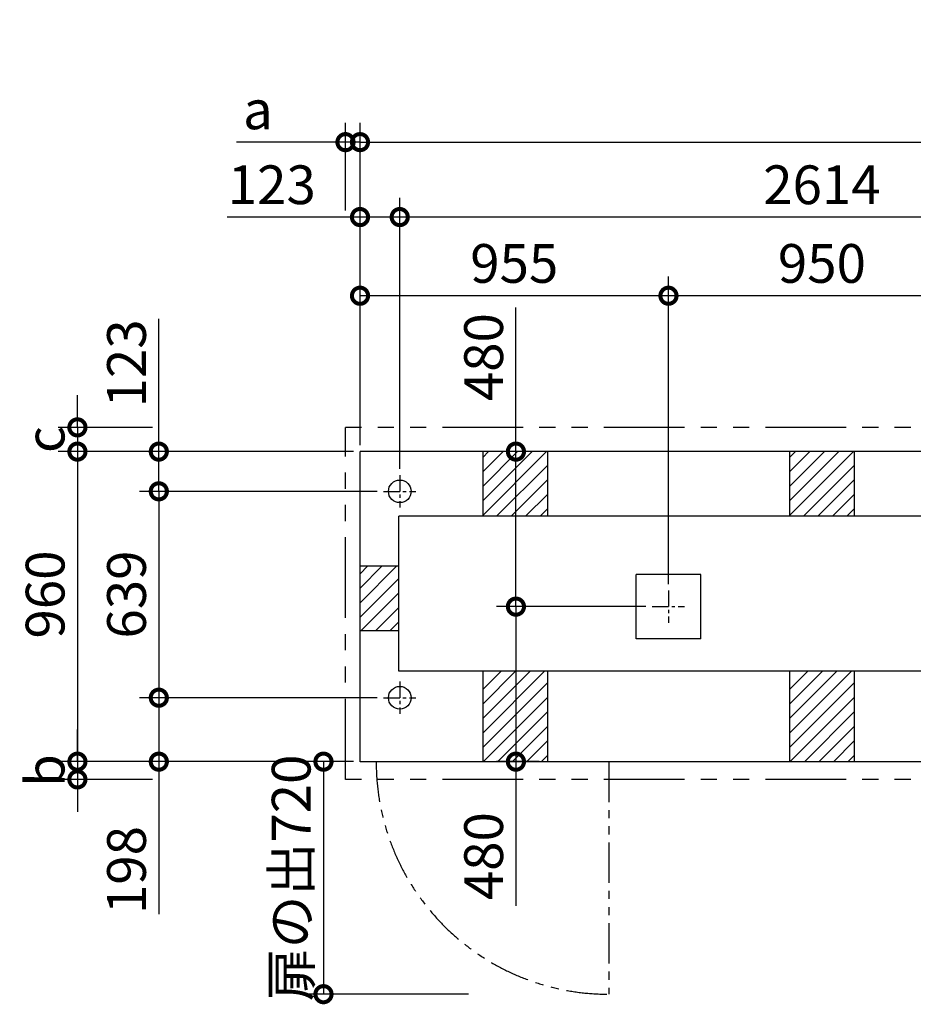
# Model space of a CAD drawing. Extents: x 140 to 16307, y 0 to 8587.
# Drawn here: x 1940 to 4707, y 5539 to 8587 of the extents above; entities that cross this region are included whole.
import ezdxf

# ---------------------------------------------------------------- set-up
doc = ezdxf.new("R2010")
doc.units = 0
doc.header["$LTSCALE"] = 20
doc.header["$PDMODE"] = 3
doc.header["$PDSIZE"] = 2
doc.linetypes.add('CENTER', pattern=[2, 1.25, -0.25, 0.25, -0.25])
doc.linetypes.add('PHANTOM', pattern=[2.5, 1.25, -0.25, 0.25, -0.25, 0.25, -0.25])
doc.layers.get('0').update_dxf_attribs({"linetype": 'CONTINUOUS'})
doc.layers.get('DEFPOINTS').update_dxf_attribs({"linetype": 'CONTINUOUS'})
for name, color, linetype in [('センター', 3, 'CENTER'), ('寸法', 4, 'CONTINUOUS'), ('想像線', 6, 'PHANTOM'), ('細線', 5, 'CONTINUOUS'), ('部品1', 7, 'CONTINUOUS')]:
    doc.layers.add(name, color=color, linetype=linetype)
doc.styles.add('STYLE1', font='isocp.shx', dxfattribs={"bigfont": 'bigfont.shx'})
doc.dimstyles.new('INABA_S40G', dxfattribs={"dimscale": 40, "dimtxt": 3, "dimasz": 2.5, "dimexe": 1.5, "dimexo": 0.5, "dimgap": 1, "dimtad": 3, "dimdec": 1, "dimdsep": 46, "dimtxsty": 'STYLE1', "dimblk1": 'DOTSMALL', "dimblk2": 'DOTSMALL', "dimsah": 1, "dimcen": 0, "dimclrt": 7, "dimadec": 0, "dimazin": 0, "dimtfac": 1, "dimtdec": 4, "dimtix": 1, "dimtmove": 0, "dimatfit": 3, "dimldrblk": 'DOTSMALL', "dimfxl": 1, "dimtolj": 1, "dimtzin": 0, "dimarcsym": 0})

# ---------------------------------------------------------------- blocks, each defined once
blk = doc.blocks.new('_DOTSMALL')
at = {"color": 0, "linetype": 'ByBlock', "ltscale": 50, "const_width": 0.5}
blk.add_lwpolyline([(-0.0625, 0, 1), (0.0625, 0, 1)], format="xyb", close=True, dxfattribs=at)
blk = doc.blocks.new('*D20')
at = {"layer": 'DEFPOINTS', "color": 0, "ltscale": 50}
for p in [(13453.6, 8208.2), (2993.6, 7250), (13453.6, 7250)]:
    blk.add_point(p, dxfattribs=at)
at = {"layer": '寸法', "color": 0, "lineweight": -2, "ltscale": 50}
for p, q in [((2993.6, 7270), (2993.6, 8268.2)), ((13453.6, 7270), (13453.6, 8268.2)), ((2993.6, 8208.2), (13453.6, 8208.2))]:
    blk.add_line(p, q, dxfattribs=at)
at = {"layer": '寸法', "color": 0, "lineweight": -2, "ltscale": 50, "xscale": 100, "yscale": 100, "zscale": 100, "rotation": 180}
blk.add_blockref('_DOTSMALL', (2993.6, 8208.2), dxfattribs=at)
at = {"layer": '寸法', "color": 0, "lineweight": -2, "ltscale": 50, "xscale": 100, "yscale": 100, "zscale": 100}
blk.add_blockref('_DOTSMALL', (13453.6, 8208.2), dxfattribs=at)
at = {"layer": '寸法', "color": 7, "ltscale": 50, "insert": (8223.6, 8308.2), "char_height": 120, "attachment_point": 5, "style": 'STYLE1'}
blk.add_mtext('\\A1;N X 950+10', dxfattribs=at)
blk = doc.blocks.new('*D21')
at = {"layer": 'DEFPOINTS', "color": 0, "ltscale": 50}
for p in [(3476.3, 6770), (3898.6, 6770), (3567.8, 6290)]:
    blk.add_point(p, dxfattribs=at)
at = {"layer": '寸法', "color": 0, "lineweight": -2, "ltscale": 50}
for p, q in [((3878.6, 6770), (3416.3, 6770)), ((3476.3, 6770), (3476.3, 6290)), ((3547.8, 6290), (3416.3, 6290)), ((3476.3, 6290), (3476.3, 5843.4))]:
    blk.add_line(p, q, dxfattribs=at)
at = {"layer": '寸法', "color": 0, "lineweight": -2, "ltscale": 50, "xscale": 100, "yscale": 100, "zscale": 100}
for p, rotation in [((3476.3, 6770), 90), ((3476.3, 6290), 270)]:
    blk.add_blockref('_DOTSMALL', p, dxfattribs=dict(at, rotation=rotation))
at = {"layer": '寸法', "color": 7, "ltscale": 50, "insert": (3376.3, 5997.4), "char_height": 120, "attachment_point": 5, "rotation": 90, "style": 'STYLE1'}
blk.add_mtext('\\A1;480', dxfattribs=at)
blk = doc.blocks.new('*D22')
at = {"layer": 'DEFPOINTS', "color": 0, "ltscale": 50}
for p in [(3066.6, 7127), (2370.7, 6488), (3066.6, 6488)]:
    blk.add_point(p, dxfattribs=at)
at = {"layer": '寸法', "color": 0, "lineweight": -2, "ltscale": 50}
for p, q in [((3046.6, 7127), (2310.7, 7127)), ((2370.7, 7127), (2370.7, 6488)), ((3046.6, 6488), (2310.7, 6488))]:
    blk.add_line(p, q, dxfattribs=at)
at = {"layer": '寸法', "color": 0, "lineweight": -2, "ltscale": 50, "xscale": 100, "yscale": 100, "zscale": 100}
for p, rotation in [((2370.7, 7127), 90), ((2370.7, 6488), 270)]:
    blk.add_blockref('_DOTSMALL', p, dxfattribs=dict(at, rotation=rotation))
at = {"layer": '寸法', "color": 7, "ltscale": 50, "insert": (2270.7, 6807.5), "char_height": 120, "attachment_point": 5, "rotation": 90, "style": 'STYLE1'}
blk.add_mtext('\\A1;639', dxfattribs=at)
blk = doc.blocks.new('*D23')
at = {"layer": 'DEFPOINTS', "color": 0, "ltscale": 50}
for p in [(2993.6, 7250), (2118.7, 6290), (2993.6, 6290)]:
    blk.add_point(p, dxfattribs=at)
at = {"layer": '寸法', "color": 0, "lineweight": -2, "ltscale": 50}
for p, q in [((2973.6, 7250), (2058.7, 7250)), ((2118.7, 7250), (2118.7, 6290)), ((2973.6, 6290), (2058.7, 6290))]:
    blk.add_line(p, q, dxfattribs=at)
at = {"layer": '寸法', "color": 0, "lineweight": -2, "ltscale": 50, "xscale": 100, "yscale": 100, "zscale": 100}
for p, rotation in [((2118.7, 7250), 90), ((2118.7, 6290), 270)]:
    blk.add_blockref('_DOTSMALL', p, dxfattribs=dict(at, rotation=rotation))
at = {"layer": '寸法', "color": 7, "ltscale": 50, "insert": (2018.7, 6807.5), "char_height": 120, "attachment_point": 5, "rotation": 90, "style": 'STYLE1'}
blk.add_mtext('\\A1;960', dxfattribs=at)
blk = doc.blocks.new('*D24')
at = {"layer": 'DEFPOINTS', "color": 0, "ltscale": 50}
for p in [(3066.6, 6488), (2370.7, 6290), (2993.6, 6290)]:
    blk.add_point(p, dxfattribs=at)
at = {"layer": '寸法', "color": 0, "lineweight": -2, "ltscale": 50}
for p, q in [((3046.6, 6488), (2310.7, 6488)), ((2370.7, 6488), (2370.7, 6290)), ((2973.6, 6290), (2310.7, 6290)), ((2370.7, 6290), (2370.7, 5818.2))]:
    blk.add_line(p, q, dxfattribs=at)
at = {"layer": '寸法', "color": 0, "lineweight": -2, "ltscale": 50, "xscale": 100, "yscale": 100, "zscale": 100}
for p, rotation in [((2370.7, 6488), 90), ((2370.7, 6290), 270)]:
    blk.add_blockref('_DOTSMALL', p, dxfattribs=dict(at, rotation=rotation))
at = {"layer": '寸法', "color": 7, "ltscale": 50, "insert": (2270.7, 5954.4), "char_height": 120, "attachment_point": 5, "rotation": 90, "style": 'STYLE1'}
blk.add_mtext('\\A1;198', dxfattribs=at)
blk = doc.blocks.new('*D25')
at = {"layer": 'DEFPOINTS', "color": 0, "ltscale": 50}
for p in [(2993.6, 6290), (2880.5, 5570), (3349.3, 5570)]:
    blk.add_point(p, dxfattribs=at)
at = {"layer": '寸法', "color": 0, "lineweight": -2, "ltscale": 50}
for p, q in [((2973.6, 6290), (2820.5, 6290)), ((2880.5, 6290), (2880.5, 5570)), ((3329.3, 5570), (2820.5, 5570))]:
    blk.add_line(p, q, dxfattribs=at)
at = {"layer": '寸法', "color": 0, "lineweight": -2, "ltscale": 50, "xscale": 100, "yscale": 100, "zscale": 100}
for p, rotation in [((2880.5, 6290), 90), ((2880.5, 5570), 270)]:
    blk.add_blockref('_DOTSMALL', p, dxfattribs=dict(at, rotation=rotation))
at = {"layer": '寸法', "color": 7, "ltscale": 50, "insert": (2780.5, 5930), "char_height": 120, "attachment_point": 5, "rotation": 90, "style": 'STYLE1'}
blk.add_mtext('\\A1;扉の出720', dxfattribs=at)
blk = doc.blocks.new('*D27')
at = {"layer": 'DEFPOINTS', "color": 0, "ltscale": 50}
for p in [(3116.6, 7976.2), (3116.6, 7177), (5730.6, 7177)]:
    blk.add_point(p, dxfattribs=at)
at = {"layer": '寸法', "color": 0, "lineweight": -2, "ltscale": 50}
for p, q in [((3116.6, 7197), (3116.6, 8036.2)), ((5730.6, 7197), (5730.6, 8036.2)), ((5730.6, 7976.2), (3116.6, 7976.2))]:
    blk.add_line(p, q, dxfattribs=at)
at = {"layer": '寸法', "color": 0, "lineweight": -2, "ltscale": 50, "xscale": 100, "yscale": 100, "zscale": 100, "rotation": 180}
blk.add_blockref('_DOTSMALL', (3116.6, 7976.2), dxfattribs=at)
at = {"layer": '寸法', "color": 0, "lineweight": -2, "ltscale": 50, "xscale": 100, "yscale": 100, "zscale": 100}
blk.add_blockref('_DOTSMALL', (5730.6, 7976.2), dxfattribs=at)
at = {"layer": '寸法', "color": 7, "ltscale": 50, "insert": (4423.6, 8076.2), "char_height": 120, "attachment_point": 5, "style": 'STYLE1'}
blk.add_mtext('\\A1;2614', dxfattribs=at)
blk = doc.blocks.new('*D28')
at = {"layer": 'DEFPOINTS', "color": 0, "ltscale": 50}
for p in [(3476.3, 7250), (3567.8, 7250), (3898.6, 6770)]:
    blk.add_point(p, dxfattribs=at)
at = {"layer": '寸法', "color": 0, "lineweight": -2, "ltscale": 50}
for p, q in [((3476.3, 7250), (3476.3, 7696.6)), ((3547.8, 7250), (3416.3, 7250)), ((3476.3, 6770), (3476.3, 7250)), ((3878.6, 6770), (3416.3, 6770))]:
    blk.add_line(p, q, dxfattribs=at)
at = {"layer": '寸法', "color": 0, "lineweight": -2, "ltscale": 50, "xscale": 100, "yscale": 100, "zscale": 100}
for p, rotation in [((3476.3, 7250), 90), ((3476.3, 6770), 270)]:
    blk.add_blockref('_DOTSMALL', p, dxfattribs=dict(at, rotation=rotation))
at = {"layer": '寸法', "color": 7, "ltscale": 50, "insert": (3376.3, 7542.5), "char_height": 120, "attachment_point": 5, "rotation": 90, "style": 'STYLE1'}
blk.add_mtext('\\A1;480', dxfattribs=at)
blk = doc.blocks.new('*D29')
at = {"layer": 'DEFPOINTS', "color": 0, "ltscale": 50}
for p in [(2993.6, 7732.6), (2993.6, 7250), (3948.6, 6820)]:
    blk.add_point(p, dxfattribs=at)
at = {"layer": '寸法', "color": 0, "lineweight": -2, "ltscale": 50}
for p, q in [((2993.6, 7270), (2993.6, 7792.6)), ((3948.6, 6840), (3948.6, 7792.6)), ((3948.6, 7732.6), (2993.6, 7732.6))]:
    blk.add_line(p, q, dxfattribs=at)
at = {"layer": '寸法', "color": 0, "lineweight": -2, "ltscale": 50, "xscale": 100, "yscale": 100, "zscale": 100, "rotation": 180}
blk.add_blockref('_DOTSMALL', (2993.6, 7732.6), dxfattribs=at)
at = {"layer": '寸法', "color": 0, "lineweight": -2, "ltscale": 50, "xscale": 100, "yscale": 100, "zscale": 100}
blk.add_blockref('_DOTSMALL', (3948.6, 7732.6), dxfattribs=at)
at = {"layer": '寸法', "color": 7, "ltscale": 50, "insert": (3471.1, 7832.6), "char_height": 120, "attachment_point": 5, "style": 'STYLE1'}
blk.add_mtext('\\A1;955', dxfattribs=at)
blk = doc.blocks.new('*D30')
at = {"layer": 'DEFPOINTS', "color": 0, "ltscale": 50}
for p in [(2993.6, 7976.2), (2993.6, 7250), (3116.6, 7177)]:
    blk.add_point(p, dxfattribs=at)
at = {"layer": '寸法', "color": 0, "lineweight": -2, "ltscale": 50}
for p, q in [((2993.6, 7270), (2993.6, 8036.2)), ((3116.6, 7197), (3116.6, 8036.2)), ((2993.6, 7976.2), (2582, 7976.2)), ((3116.6, 7976.2), (2993.6, 7976.2))]:
    blk.add_line(p, q, dxfattribs=at)
at = {"layer": '寸法', "color": 0, "lineweight": -2, "ltscale": 50, "xscale": 100, "yscale": 100, "zscale": 100, "rotation": 180}
blk.add_blockref('_DOTSMALL', (2993.6, 7976.2), dxfattribs=at)
at = {"layer": '寸法', "color": 0, "lineweight": -2, "ltscale": 50, "xscale": 100, "yscale": 100, "zscale": 100}
blk.add_blockref('_DOTSMALL', (3116.6, 7976.2), dxfattribs=at)
at = {"layer": '寸法', "color": 7, "ltscale": 50, "insert": (2720.5, 8076.2), "char_height": 120, "attachment_point": 5, "style": 'STYLE1'}
blk.add_mtext('\\A1;123', dxfattribs=at)
blk = doc.blocks.new('*D31')
at = {"layer": 'DEFPOINTS', "color": 0, "ltscale": 50}
for p in [(2993.6, 7250), (2370.7, 7127), (3066.6, 7127)]:
    blk.add_point(p, dxfattribs=at)
at = {"layer": '寸法', "color": 0, "lineweight": -2, "ltscale": 50}
for p, q in [((2370.7, 7250), (2370.7, 7661.6)), ((2973.6, 7250), (2310.7, 7250)), ((2370.7, 7127), (2370.7, 7250)), ((3046.6, 7127), (2310.7, 7127))]:
    blk.add_line(p, q, dxfattribs=at)
at = {"layer": '寸法', "color": 0, "lineweight": -2, "ltscale": 50, "xscale": 100, "yscale": 100, "zscale": 100}
for p, rotation in [((2370.7, 7250), 90), ((2370.7, 7127), 270)]:
    blk.add_blockref('_DOTSMALL', p, dxfattribs=dict(at, rotation=rotation))
at = {"layer": '寸法', "color": 7, "ltscale": 50, "insert": (2270.7, 7523.1), "char_height": 120, "attachment_point": 5, "rotation": 90, "style": 'STYLE1'}
blk.add_mtext('\\A1;123', dxfattribs=at)
blk = doc.blocks.new('*D32')
at = {"layer": 'DEFPOINTS', "color": 0, "ltscale": 50}
for p in [(3948.6, 7732.6), (3948.6, 6820), (4898.6, 6820)]:
    blk.add_point(p, dxfattribs=at)
at = {"layer": '寸法', "color": 0, "lineweight": -2, "ltscale": 50}
for p, q in [((3948.6, 6840), (3948.6, 7792.6)), ((4898.6, 6840), (4898.6, 7792.6)), ((4898.6, 7732.6), (3948.6, 7732.6))]:
    blk.add_line(p, q, dxfattribs=at)
at = {"layer": '寸法', "color": 0, "lineweight": -2, "ltscale": 50, "xscale": 100, "yscale": 100, "zscale": 100, "rotation": 180}
blk.add_blockref('_DOTSMALL', (3948.6, 7732.6), dxfattribs=at)
at = {"layer": '寸法', "color": 0, "lineweight": -2, "ltscale": 50, "xscale": 100, "yscale": 100, "zscale": 100}
blk.add_blockref('_DOTSMALL', (4898.6, 7732.6), dxfattribs=at)
at = {"layer": '寸法', "color": 7, "ltscale": 50, "insert": (4423.6, 7832.6), "char_height": 120, "attachment_point": 5, "style": 'STYLE1'}
blk.add_mtext('\\A1;950', dxfattribs=at)
blk = doc.blocks.new('*D43')
at = {"layer": 'DEFPOINTS', "color": 0, "ltscale": 50}
for p in [(2993.6, 8208.2), (2948.6, 7976.2), (2993.6, 7250)]:
    blk.add_point(p, dxfattribs=at)
at = {"layer": '寸法', "color": 0, "lineweight": -2, "ltscale": 50}
for p, q in [((2948.6, 7996.2), (2948.6, 8268.2)), ((2993.6, 7270), (2993.6, 8268.2)), ((2948.6, 8208.2), (2611.3, 8208.2)), ((2993.6, 8208.2), (2948.6, 8208.2)), ((2993.6, 8208.2), (3093.6, 8208.2))]:
    blk.add_line(p, q, dxfattribs=at)
at = {"layer": '寸法', "color": 0, "lineweight": -2, "ltscale": 50, "xscale": 100, "yscale": 100, "zscale": 100}
blk.add_blockref('_DOTSMALL', (2948.6, 8208.2), dxfattribs=at)
at = {"layer": '寸法', "color": 0, "lineweight": -2, "ltscale": 50, "xscale": 100, "yscale": 100, "zscale": 100, "rotation": 180}
blk.add_blockref('_DOTSMALL', (2993.6, 8208.2), dxfattribs=at)
at = {"layer": '寸法', "color": 7, "ltscale": 50, "insert": (2677.4, 8308.2), "char_height": 120, "attachment_point": 5, "style": 'STYLE1'}
blk.add_mtext('\\A1;a', dxfattribs=at)
blk = doc.blocks.new('*D44')
at = {"layer": 'DEFPOINTS', "color": 0, "ltscale": 50}
for p in [(2370.7, 7325), (2118.7, 7250), (2993.6, 7250)]:
    blk.add_point(p, dxfattribs=at)
at = {"layer": '寸法', "color": 0, "lineweight": -2, "ltscale": 50}
for p, q in [((2118.7, 7325), (2118.7, 7425)), ((2350.7, 7325), (2058.7, 7325)), ((2118.7, 7325), (2118.7, 7250)), ((2973.6, 7250), (2058.7, 7250)), ((2118.7, 7250), (2118.7, 7150))]:
    blk.add_line(p, q, dxfattribs=at)
at = {"layer": '寸法', "color": 0, "lineweight": -2, "ltscale": 50, "xscale": 100, "yscale": 100, "zscale": 100}
for p, rotation in [((2118.7, 7325), 270), ((2118.7, 7250), 90)]:
    blk.add_blockref('_DOTSMALL', p, dxfattribs=dict(at, rotation=rotation))
at = {"layer": '寸法', "color": 7, "ltscale": 50, "insert": (2018.7, 7287.5), "char_height": 120, "attachment_point": 5, "rotation": 90, "style": 'STYLE1'}
blk.add_mtext('\\A1;c', dxfattribs=at)
blk = doc.blocks.new('*D45')
at = {"layer": 'DEFPOINTS', "color": 0, "ltscale": 50}
for p in [(2993.6, 6290), (2118.7, 6235), (2370.7, 6235)]:
    blk.add_point(p, dxfattribs=at)
at = {"layer": '寸法', "color": 0, "lineweight": -2, "ltscale": 50}
for p, q in [((2118.7, 6290), (2118.7, 6390)), ((2973.6, 6290), (2058.7, 6290)), ((2118.7, 6290), (2118.7, 6235)), ((2350.7, 6235), (2058.7, 6235)), ((2118.7, 6235), (2118.7, 6135))]:
    blk.add_line(p, q, dxfattribs=at)
at = {"layer": '寸法', "color": 0, "lineweight": -2, "ltscale": 50, "xscale": 100, "yscale": 100, "zscale": 100}
for p, rotation in [((2118.7, 6290), 270), ((2118.7, 6235), 90)]:
    blk.add_blockref('_DOTSMALL', p, dxfattribs=dict(at, rotation=rotation))
at = {"layer": '寸法', "color": 7, "ltscale": 50, "insert": (2018.7, 6262.5), "char_height": 120, "attachment_point": 5, "rotation": 90, "style": 'STYLE1'}
blk.add_mtext('\\A1;b', dxfattribs=at)

msp = doc.modelspace()

# ---------------------------------------------------------------- linework, layer by layer
at = {"layer": 'センター', "ltscale": 2}
for p, q in [((3116.6, 7176.96), (3116.6, 7076.96)), ((3066.6, 7126.96), (3166.6, 7126.96)), ((3948.6, 6819.96), (3948.6, 6719.96)), ((3898.6, 6769.96), (3998.6, 6769.96)), ((3116.6, 6537.96), (3116.6, 6437.96)), ((3066.6, 6487.96), (3166.6, 6487.96))]:
    msp.add_line(p, q, dxfattribs=at)
at = {"layer": '想像線', "ltscale": 10}
for p, q in [((13498.6, 7324.96), (2948.6, 7324.96)), ((2948.6, 6234.96), (2948.6, 7324.96)), ((13498.6, 6234.96), (2948.6, 6234.96))]:
    msp.add_line(p, q, dxfattribs=at)
at = {"layer": '想像線', "ltscale": 5}
msp.add_line((3763.6, 6289.96), (3763.6, 5569.96), dxfattribs=at)
msp.add_arc((3763.6, 6289.96), 720, 180, 270, dxfattribs=at)
at = {"layer": '細線', "ltscale": 50}
for p, q in [((3373.6, 7052.18), (3571.38, 7249.96)), ((3373.6, 7097.08), (3526.48, 7249.96)), ((3373.6, 7186.88), (3436.67, 7249.96)), ((3373.6, 7141.98), (3481.58, 7249.96)), ((3373.6, 7231.79), (3391.77, 7249.96)), ((4323.6, 7186.88), (4386.67, 7249.96)), ((4323.6, 7141.98), (4431.58, 7249.96)), ((4323.6, 7052.18), (4521.38, 7249.96)), ((4323.6, 7097.08), (4476.48, 7249.96)), ((4323.6, 7231.79), (4341.77, 7249.96)), ((3416.28, 7049.96), (3573.6, 7207.28)), ((4366.28, 7049.96), (4523.6, 7207.28)), ((3461.18, 7049.96), (3573.6, 7162.38)), ((4411.18, 7049.96), (4523.6, 7162.38)), ((3506.08, 7049.96), (3573.6, 7117.48)), ((4456.08, 7049.96), (4523.6, 7117.48)), ((3550.98, 7049.96), (3573.6, 7072.57)), ((4500.98, 7049.96), (4523.6, 7072.57)), ((2993.6, 6782.08), (3106.48, 6894.96)), ((2993.6, 6826.98), (3061.58, 6894.96)), ((2993.6, 6871.88), (3016.67, 6894.96)), ((2993.6, 6737.18), (3113.6, 6857.18)), ((2996.28, 6694.96), (3113.6, 6812.28)), ((3041.18, 6694.96), (3113.6, 6767.38)), ((3086.08, 6694.96), (3113.6, 6722.48)), ((3373.6, 6378.66), (3564.9, 6569.96)), ((3373.6, 6513.36), (3430.19, 6569.96)), ((3373.6, 6468.46), (3475.1, 6569.96)), ((3373.6, 6423.56), (3520, 6569.96)), ((4323.6, 6423.56), (4470, 6569.96)), ((4323.6, 6468.46), (4425.1, 6569.96)), ((4323.6, 6513.36), (4380.19, 6569.96)), ((4323.6, 6378.66), (4514.9, 6569.96)), ((3373.6, 6333.76), (3573.6, 6533.76)), ((4323.6, 6333.76), (4523.6, 6533.76)), ((3374.7, 6289.96), (3573.6, 6488.86)), ((4324.7, 6289.96), (4523.6, 6488.86)), ((3419.6, 6289.96), (3573.6, 6443.96)), ((4369.6, 6289.96), (4523.6, 6443.96)), ((3464.5, 6289.96), (3573.6, 6399.06)), ((4414.5, 6289.96), (4523.6, 6399.06)), ((3509.4, 6289.96), (3573.6, 6354.15)), ((4459.4, 6289.96), (4523.6, 6354.15)), ((3554.31, 6289.96), (3573.6, 6309.25)), ((4504.31, 6289.96), (4523.6, 6309.25))]:
    msp.add_line(p, q, dxfattribs=at)
at = {"layer": '部品1', "ltscale": 50}
for p, q in [((13453.6, 7249.96), (2993.6, 7249.96)), ((2993.6, 6289.96), (2993.6, 7249.96)), ((3373.6, 7249.96), (3373.6, 7049.96)), ((3573.6, 7249.96), (3573.6, 7049.96)), ((4323.6, 7249.96), (4323.6, 7049.96)), ((4523.6, 7249.96), (4523.6, 7049.96)), ((13333.6, 7049.96), (3113.6, 7049.96)), ((3113.6, 6569.96), (3113.6, 7049.96)), ((3113.6, 6894.96), (2993.6, 6894.96)), ((4048.6, 6869.96), (3848.6, 6869.96)), ((3848.6, 6669.96), (3848.6, 6869.96)), ((4048.6, 6669.96), (4048.6, 6869.96)), ((3113.6, 6694.96), (2993.6, 6694.96)), ((4048.6, 6669.96), (3848.6, 6669.96)), ((13333.6, 6569.96), (3113.6, 6569.96)), ((3373.6, 6569.96), (3373.6, 6289.96)), ((3573.6, 6569.96), (3573.6, 6289.96)), ((4323.6, 6569.96), (4323.6, 6289.96)), ((4523.6, 6569.96), (4523.6, 6289.96)), ((13453.6, 6289.96), (2993.6, 6289.96))]:
    msp.add_line(p, q, dxfattribs=at)
for centre in [(3116.6, 7126.96), (3116.6, 6487.96)]:
    msp.add_circle(centre, 35, dxfattribs=at)

# ---------------------------------------------------------------- dimensions: what is measured, and where the dimension line sits
at = {"layer": '寸法', "ltscale": 50}
dim = msp.add_linear_dim(base=(13453.6, 8208.18), p1=(2993.6, 7249.96), p2=(13453.6, 7249.96), text='N X 950+10', dimstyle='INABA_S40G', dxfattribs=at)
dim.commit()
dim.dimension.update_dxf_attribs({"geometry": '*D20', "text_midpoint": (8223.6, 8308.18)})
dim = msp.add_linear_dim(base=(2993.6, 8208.18), p1=(2948.6, 7976.23), p2=(2993.6, 7249.96), text='a', dimstyle='INABA_S40G', dxfattribs=at)
dim.commit()
dim.dimension.update_dxf_attribs({"geometry": '*D43', "text_midpoint": (2677.43, 8208.18), "dimtype": 160})
dim = msp.add_linear_dim(base=(2993.6, 7976.23), p1=(3116.6, 7176.96), p2=(2993.6, 7249.96), dimstyle='INABA_S40G', dxfattribs=at)
dim.commit()
dim.dimension.update_dxf_attribs({"geometry": '*D30', "text_midpoint": (2720.49, 7976.23), "dimtype": 160})
for base, p1, p2, picture, middle in [((3116.6, 7976.23), (5730.6, 7176.96), (3116.6, 7176.96), '*D27', (4423.6, 8076.24)), ((2993.6, 7732.57), (3948.6, 6819.96), (2993.6, 7249.96), '*D29', (3471.1, 7832.57)), ((3948.6, 7732.57), (4898.6, 6819.96), (3948.6, 6819.96), '*D32', (4423.6, 7832.57))]:
    dim = msp.add_linear_dim(base=base, p1=p1, p2=p2, dimstyle='INABA_S40G', dxfattribs=at)
    dim.commit()
    dim.dimension.update_dxf_attribs({"geometry": picture, "text_midpoint": middle})
for base, p1, p2, picture, middle in [((3476.29, 7249.96), (3898.6, 6769.96), (3567.77, 7249.96), '*D28', (3476.29, 7542.52)), ((2370.67, 7126.96), (2993.6, 7249.96), (3066.6, 7126.96), '*D31', (2370.67, 7523.07)), ((2118.72, 6289.96), (2993.6, 7249.96), (2993.6, 6289.96), '*D23', (2118.72, 6807.46)), ((2370.67, 6487.96), (3066.6, 7126.96), (3066.6, 6487.96), '*D22', (2370.67, 6807.46)), ((3476.29, 6769.96), (3567.77, 6289.96), (3898.6, 6769.96), '*D21', (3476.29, 5997.4)), ((2370.67, 6289.96), (3066.6, 6487.96), (2993.6, 6289.96), '*D24', (2370.67, 5954.43))]:
    dim = msp.add_linear_dim(base=base, p1=p1, p2=p2, angle=90, dimstyle='INABA_S40G', dxfattribs=at)
    dim.commit()
    dim.dimension.update_dxf_attribs({"geometry": picture, "text_midpoint": middle, "dimtype": 160})
for base, p1, p2, text, picture, middle in [((2118.72, 7249.96), (2370.67, 7324.96), (2993.6, 7249.96), 'c', '*D44', (2018.72, 7287.46)), ((2118.72, 6234.96), (2993.6, 6289.96), (2370.67, 6234.96), 'b', '*D45', (2018.72, 6262.46))]:
    dim = msp.add_linear_dim(base=base, p1=p1, p2=p2, angle=90, text=text, dimstyle='INABA_S40G', dxfattribs=at)
    dim.commit()
    dim.dimension.update_dxf_attribs({"geometry": picture, "text_midpoint": middle})
dim = msp.add_linear_dim(base=(2880.51, 5569.96), p1=(2993.6, 6289.96), p2=(3349.33, 5569.96), angle=90, text='扉の出<>', dimstyle='INABA_S40G', dxfattribs=at)
dim.commit()
dim.dimension.update_dxf_attribs({"geometry": '*D25', "text_midpoint": (2880.51, 5929.96), "dimtype": 160})

doc.saveas('drawing.dxf')
